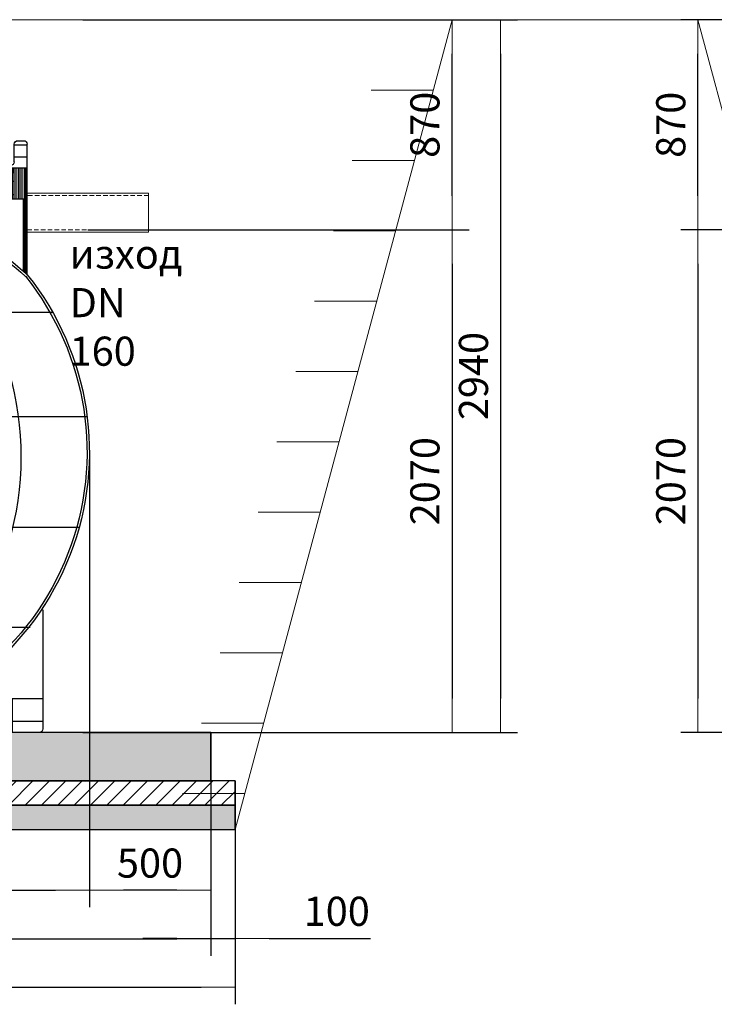
# Model space of a CAD drawing. Units: millimetres. Extents: x 29104 to 52417, y -2881 to 6592.
# Drawn here: x 43866 to 46727, y 2189 to 6245 of the extents above; entities that cross this region are included whole.
import ezdxf

# ---------------------------------------------------------------- set-up
doc = ezdxf.new("R2010")
doc.units = ezdxf.units.MM
doc.linetypes.add('DASHED2', pattern=[0.375, 0.25, -0.125])
doc.layers.add('dim', color=3, linetype='Continuous')
doc.layers.add('TJ', color=7, linetype='Continuous')
for name, color, linetype, lineweight in [('DIMENSIONS', 240, 'Continuous', 5), ('GROUND', 25, 'Continuous', 5), ('PIPELIFE', 7, 'Continuous', 5), ('TEXT', 2, 'Continuous', 5)]:
    doc.layers.add(name, color=color, linetype=linetype, lineweight=lineweight)
doc.styles.add('PDF Arial', font='arial.ttf')
doc.styles.add('SEACAD_Arial', font='ARIALN.TTF')
doc.dimstyles.new('ECO', dxfattribs={"dimtxt": 120, "dimasz": 140, "dimexe": 70, "dimexo": 0, "dimgap": 35, "dimtad": 1, "dimdec": 0, "dimrnd": 10, "dimtxsty": 'SEACAD_Arial', "dimblk1": '_SE_FILLED', "dimblk2": '_SE_FILLED', "dimsah": 1, "dimcen": 70, "dimclrt": 2, "dimadec": 0, "dimazin": 0, "dimtfac": 0.5, "dimtdec": 0, "dimtmove": 0, "dimatfit": 3, "dimfxl": 1, "dimarcsym": 0})

# ---------------------------------------------------------------- blocks, each defined once
blk = doc.blocks.new('*U31')
at = {"layer": 'TJ'}
for p, q in [((-1235.7, 1302.8, 16846.8), (-1259.8, 1302.8, 16846.8)), ((-1274.6, 750.5), (-1274.6, 1288, 16846.8)), ((-1274.6, 1284, 16846.8), (-1220.9, 1284, 16846.8)), ((-1220.9, 1215.3, 16846.8), (-1220.9, 1288, 16846.8)), ((-1274.6, 1234.7, 16846.8), (-1220.9, 1234.7, 16846.8)), ((-1151.2, 1215.3, 16846.8), (-1151.2, 1238, 16846.8)), ((-1151.2, 1212.3, -16846.8), (-1151.2, 1238, -16846.8)), ((-1151.2, 1238, -16846.8), (-559.1, 1238, -16846.8)), ((-1151.2, 1233.6, -16846.8), (-559.1, 1233.6, -16846.8)), ((-1151.2, 1230.2, -16846.8), (-559.1, 1230.2, -16846.8)), ((-1151.2, 1226.7, -16846.8), (-559.1, 1226.7, -16846.8)), ((-1151.2, 1222.8, -16846.8), (-559.1, 1222.8, -16846.8)), ((-1151.2, 1219.1, -16846.8), (-559.1, 1219.1, -16846.8)), ((-1139.4, 1249.9, -16846.8), (-570.9, 1249.9, -16846.8)), ((-1139.4, 1249.9, -16846.8), (-570.9, 1249.9, -16846.8)), ((-559.1, 1238, -16846.8), (-559.1, 1212.4, -16846.8)), ((-559.1, 1238, -16846.8), (-559.1, 1212.4, -16846.8)), ((-285.6, 1229.6), (-238.5, 1229.6)), ((-1274.6, 1189.7, 16846.8), (-517.1, 1189.7, 16846.8)), ((-1269.8, 1062.4, -16708.6), (-1269.8, 1189.7, -16708.6)), ((-1267.4, 1062.4, -16708.6), (-1267.4, 1189.7, -16708.6)), ((-1262.8, 1062.4, -16708.6), (-1262.8, 1189.7, -16708.6)), ((-1253.6, 1062.4, -16708.6), (-1253.6, 1189.7, -16708.6)), ((-1246, 1062.4, -16708.6), (-1246, 1189.7, -16708.6)), ((-1238.1, 1062.4, -16708.6), (-1238.1, 1189.7, -16708.6)), ((-1228.9, 1062.4, -16708.6), (-1228.9, 1189.7, -16708.6)), ((-1220.6, 1062.4, -16708.6), (-1220.6, 1189.7, -16708.6)), ((-1190.6, 1063.6, 16846.8), (-1219.9, 1189.7, 16846.8)), ((-1213.4, 1062.4, -16708.6), (-1213.4, 1189.7, -16708.6)), ((-1206.1, 1200.5, 16846.8), (-1166, 1200.5, 16846.8)), ((-1151.2, 1215.4, -16846.8), (-559.1, 1215.4, -16846.8)), ((-1151.2, 1212.3, -50540.3), (-559.1, 1212.3, -50540.3)), ((-1151.2, 1210, -16846.8), (-559.1, 1210, -16846.8)), ((-1044.1, 925.5, 16846.8), (-1044.1, 1189.7, 16846.8)), ((-742.7, 1074.7, 16846.8), (-742.7, 1189.7, 16846.8)), ((-547.2, 1200.5, -16846.8), (-517.1, 1200.5, -16846.8)), ((-517.1, 1200.5, -16846.8), (-517.1, 1123.7, 16846.8)), ((-305, 1135), (-300.3, 1215.7)), ((-300.6, 1210.9), (-223.5, 1210.9)), ((-219.1, 1135), (-223.7, 1215.7)), ((-303.4, 1161.5), (-220.6, 1161.5)), ((-1219.5, 1135, 16846.8), (-517.1, 1135, 16846.8)), ((-543.8, 1134.9), (-423.4, 1135)), ((-543.8, 1134.9), (-542.2, -1135)), ((-541.5, 1123.4), (-433.3, 1123.4)), ((-418.5, 1108.6), (-418.5, 1049.3)), ((-408.6, 1120.2), (-408.6, 1059.2)), ((-319.8, 1120.2), (-319.8, 1059.2)), ((-309.9, 1108.6), (-309.9, 1049.3)), ((-305, 1135), (-219.1, 1135)), ((-295.1, 1123.4), (-229, 1123.4)), ((-214.2, 1108.6), (-214.2, 1049.3)), ((-204.3, 1120.2), (-204.3, 1059.2)), ((-115.5, 1120.2), (-115.5, 1059.2)), ((-105.6, 1108.6), (-105.6, 1049.3)), ((-100.7, 1135), (-14.8, 1135)), ((-90.8, 1123.4), (-24.7, 1123.4)), ((-9.9, 1108.6), (-9.9, -1108.6)), ((0, 1120.2), (0, -1120.2)), ((-1274.6, 1062.4, -16720.4), (-1190.6, 1062.4, 16846.8)), ((-1269.7, 755, 16846.8), (-1269.7, 1062.4, 16846.8)), ((-1264.7, 759.4, 16846.8), (-1264.7, 1062.4, 16846.8)), ((-1259.8, 763.8, 16846.8), (-1259.8, 1062.4, 16846.8)), ((-1219.5, 1079.2, 16846.8), (-730.4, 1079.2, 16846.8)), ((-1205.4, 810, 16846.8), (-1205.4, 1062.4, 16846.8)), ((-1200.4, 813.9, 16846.8), (-1200.4, 1062.4, 16846.8)), ((-1195.5, 817.9, 16846.8), (-1195.5, 1062.4, 16846.8)), ((-1190.6, 821.8, 16846.8), (-1190.6, 1063.6, 16846.8)), ((-408.6, 1059.2), (-408.6, -1059.2)), ((-319.8, 1059.2), (-319.8, -1059.2)), ((-204.3, 1059.2), (-204.3, -1059.2)), ((-115.5, 1059.2), (-115.5, -1059.2)), ((-1190.6, 1023.4, 16846.8), (-864.8, 1023.4, 16846.8)), ((-403.7, 1034.5), (-324.7, 1034.5)), ((-393.8, 1044.4), (-334.6, 1044.4)), ((-199.4, 1034.5), (-120.4, 1034.5)), ((-189.5, 1044.4), (-130.3, 1044.4)), ((-1190.6, 969, 16846.8), (-970.8, 969, 16846.8)), ((-1190.6, 912.7, 16846.8), (-1064.2, 912.7, 16846.8)), ((-1190.6, 858.1, 16846.8), (-1143.1, 858.1, 16846.8)), ((-1379.5, 595.3, 16846.8), (-543.9, 595.3, 16846.8)), ((-1521.5, 165.5, 16846.8), (-543.9, 165.5, 16846.8)), ((-1488.3, -290.9, 16846.8), (-543.9, -290.9, 16846.8)), ((-1338.6, -630.2), (-1338.6, -1120.2)), ((-1286.1, -703.2, 16846.8), (-543.9, -703.2, 16846.8)), ((-305, -947.5), (-219.1, -947.5)), ((-1338.6, -996.5), (-945.9, -996.5)), ((-1212.3, -996.5), (-1212.3, -1135)), ((-1101, -996.5), (-1101, -1135)), ((-988.1, -996.5), (-988.1, -1135)), ((-910, -1016, 16846.8), (-543.9, -1016, 16846.8)), ((-876.8, -1032.6), (-876.8, -1135)), ((-418.5, -1108.6), (-418.5, -1049.3)), ((-403.7, -1034.5), (-324.7, -1034.5)), ((-393.8, -1044.4), (-334.6, -1044.4)), ((-309.9, -1108.6), (-309.9, -1049.3)), ((-214.2, -1108.6), (-214.2, -1049.3)), ((-199.4, -1034.5), (-120.4, -1034.5)), ((-189.5, -1044.4), (-130.3, -1044.4)), ((-105.6, -1108.6), (-105.6, -1049.3)), ((-1338.6, -1089.6), (-734.6, -1089.6)), ((-765.9, -1078.9), (-765.9, -1135)), ((-408.6, -1120.2), (-408.6, -1059.2)), ((-319.8, -1120.2), (-319.8, -1059.2)), ((-204.3, -1120.2), (-204.3, -1059.2)), ((-115.5, -1120.2), (-115.5, -1059.2)), ((-1323.8, -1135), (-542.2, -1135)), ((-653.9, -1112.6), (-653.9, -1135)), ((-547.6, -1135), (-423.4, -1135)), ((-542.2, -1123.4), (-433.3, -1123.4)), ((-305, -1135), (-219.1, -1135)), ((-295.1, -1123.4), (-229, -1123.4)), ((-100.7, -1135), (-14.8, -1135)), ((-90.8, -1123.4), (-24.7, -1123.4))]:
    blk.add_line(p, q, dxfattribs=at)
for centre, radius, start, end in [((-1259.8, 1288, 16846.8), 14.8, 90, 180), ((-1235.7, 1288, 16846.8), 14.8, 0, 90), ((-1139.2, 1237.9, -16846.8), 12, 90.1527, 179.0851), ((-1139.2, 1237.9, -16846.8), 12, 90.1527, 179.0851), ((-570.8, 1238.1, -16846.8), 11.8, 359.6138, 90.3862), ((-570.8, 1238.1, -16846.8), 11.8, 359.6138, 90.3862), ((-285.6, 1214.8), 14.8, 90, 176.7166), ((-238.5, 1214.8), 14.8, 3.2834, 90), ((-1206.1, 1215.3, 16846.8), 14.8, 180, 269.9999), ((-1166, 1215.3, 16846.8), 14.8, 269.9999, 0.0142), ((-547.5, 1212.1, -16846.8), 11.6, 178.6881, 271.3119), ((-547.5, 1212.1, -16846.8), 11.6, 178.6881, 271.3119), ((-165.8, -470.5), 1649.4, 103.2496, 132.243), ((-183, -445.9), 1609.7, 102.8699, 132.3778), ((18.4, 1.3, 45901.7), 1267, 116.5207, 243.7409), ((-433.3, 1108.6), 14.8, 0, 90), ((-423.4, 1120.2), 14.8, 0, 90), ((-305, 1120.2), 14.8, 90, 180), ((-295.1, 1108.6), 14.8, 90, 180), ((-229, 1108.6), 14.8, 0, 90), ((-219.1, 1120.2), 14.8, 0, 90), ((-100.7, 1120.2), 14.8, 90, 180), ((-90.8, 1108.6), 14.8, 90, 180), ((-24.7, 1108.6), 14.8, 0, 90), ((-14.8, 1120.2), 14.8, 0, 90), ((-393.8, 1059.2), 14.8, 180, 270), ((-334.6, 1059.2), 14.8, 270, 0), ((-189.5, 1059.2), 14.8, 180, 270), ((-130.3, 1059.2), 14.8, 270, 0), ((-403.7, 1049.3), 14.8, 180, 270), ((-324.7, 1049.3), 14.8, 270, 0), ((-199.4, 1049.3), 14.8, 180, 270), ((-120.4, 1049.3), 14.8, 270, 0), ((-361.5, 20.6), 1169, 141.3596, 261.0272), ((-362.7, 20.7), 1158.1, 141.3299, 261.0858), ((-305, -962.3), 14.8, 90, 180), ((-219.1, -962.3), 14.8, 0, 90), ((-403.7, -1049.3), 14.8, 90, 180), ((-393.8, -1059.2), 14.8, 90, 180), ((-334.6, -1059.2), 14.8, 0, 90), ((-324.7, -1049.3), 14.8, 0, 90), ((-199.4, -1049.3), 14.8, 90, 180), ((-189.5, -1059.2), 14.8, 90, 180), ((-130.3, -1059.2), 14.8, 0, 90), ((-120.4, -1049.3), 14.8, 0, 90), ((-1323.8, -1120.2), 14.8, 180, 270), ((-433.3, -1108.6), 14.8, 270, 0), ((-423.4, -1120.2), 14.8, 270, 0), ((-305, -1120.2), 14.8, 180, 270), ((-295.1, -1108.6), 14.8, 180, 270), ((-229, -1108.6), 14.8, 270, 0), ((-219.1, -1120.2), 14.8, 270, 0), ((-100.7, -1120.2), 14.8, 180, 270), ((-90.8, -1108.6), 14.8, 180, 270), ((-24.7, -1108.6), 14.8, 270, 0), ((-14.8, -1120.2), 14.8, 270, 0)]:
    blk.add_arc(centre, radius, start, end, dxfattribs=at)
blk = doc.blocks.new('*U33')
at = {"true_color": 0x939598}
h = blk.add_hatch(dxfattribs=at)
h.set_pattern_fill('ANSI35', color=252, scale=10)
h.set_pattern_definition([(45, (-10947.07, -100.62), (-44.90128, 44.90128), []), (45, (-10902.17, -100.62), (-44.90128, 44.90128), [79.375, -15.875, 0, -15.875])])
h.paths.add_polyline_path([(-10587, 400), (-10587, 200), (3342.6, 200), (3342.6, 400)])
h = blk.add_hatch(dxfattribs=at)
h.set_pattern_fill('ANSI31', color=252, scale=15)
h.set_pattern_definition([(45, (-10947.07, -100.62), (-33.67596, 33.67596), [])])
h.paths.add_polyline_path([(-10687, 100), (3442.6, 100), (3442.6, 200), (-10687, 200)])
at = {"true_color": 0xc7c8ca}
h = blk.add_hatch(dxfattribs=at)
h.set_pattern_fill('AR-SAND', color=9)
h.set_pattern_definition([(37.5, (-10947.07, -100.62), (-1.60003, 48.94132), [0, -38.608, 0, -43.18, 0, -41.275]), (7.5, (-10947.07, -100.62), (44.95233, 71.6825), [0, -20.828, 0, -34.798, 0, -13.335]), (327.5, (-10978.313, -100.62), (79.09924, 0.14372), [0, -12.7, 0, -45.72, 0, -59.69]), (317.5, (-10978.31, -100.62), (76.35565, 22.29293), [0, -6.35, 0, -29.972, 0, -34.29])])
h.paths.add_polyline_path([(-10687, 0), (3442.6, 0), (3442.6, 100), (-10687, 100)])
at = {"color": 251, "true_color": 0x636466}
for points in [[(-10587, 400), (-10587, 200), (3342.6, 200), (3342.6, 400)], [(-10687, 100), (3442.6, 100), (3442.6, 200), (-10687, 200)], [(-10687, 0), (3442.6, 0), (3442.6, 100), (-10687, 100)]]:
    blk.add_lwpolyline(points, close=True, dxfattribs=at)
at = {"layer": 'GROUND'}
for p, q in [((10606.4, 3336.2), (-12080.9, 3336.2)), ((3442.6, 0), (4336.4, 3335.5)), ((6242.6, 0), (5348.9, 3335.5)), ((4258.8, 3045.8), (4003.3, 3045.8)), ((4181.1, 2756), (3925.6, 2756)), ((4103.5, 2466.2), (3848, 2466.2)), ((4025.8, 2176.4), (3770.3, 2176.4)), ((3948.2, 1886.6), (3692.7, 1886.6)), ((3870.5, 1596.9), (3615, 1596.9)), ((3792.9, 1307.1), (3537.4, 1307.1)), ((3715.2, 1017.3), (3459.7, 1017.3)), ((3637.6, 727.5), (3382.1, 727.5)), ((3559.9, 437.8), (3304.5, 437.8)), ((3482.3, 148), (3226.8, 148))]:
    blk.add_line(p, q, dxfattribs=at)
blk = doc.blocks.new('_SE_FILLED')
at = {"color": 0}
blk.add_line((0, 0), (-1, 0), dxfattribs=at)
blk.add_solid([(0, 0), (-1, -0.1665), (-1, 0.1665), (0, 0)], dxfattribs=at)
blk = doc.blocks.new('*D50')
at = {"layer": 'DIMENSIONS', "color": 0, "lineweight": -2, "transparency": 16777216}
for p, q in [((31223.5, 4444.8), (31223.5, 2588.6)), ((44153.2, 4444.8), (44153.2, 2588.6)), ((31363.5, 2658.6), (44013.2, 2658.6))]:
    blk.add_line(p, q, dxfattribs=at)
at = {"layer": 'DIMENSIONS', "color": 0, "lineweight": -2, "transparency": 16777216, "xscale": 140, "yscale": 140, "zscale": 140, "rotation": 180}
blk.add_blockref('_SE_FILLED', (31223.5, 2658.6), dxfattribs=at)
at = {"layer": 'DIMENSIONS', "color": 0, "lineweight": -2, "transparency": 16777216, "xscale": 140, "yscale": 140, "zscale": 140}
blk.add_blockref('_SE_FILLED', (44153.2, 2658.6), dxfattribs=at)
at = {"layer": 'DIMENSIONS', "color": 2, "transparency": 16777216, "insert": (37688.3, 2754.8), "char_height": 120, "attachment_point": 5, "style": 'SEACAD_Arial'}
blk.add_mtext('12930', dxfattribs=at)
blk = doc.blocks.new('*D53')
at = {"layer": 'DIMENSIONS', "color": 0, "lineweight": -2, "transparency": 16777216}
for p, q in [((30623.5, 3108.6), (30623.5, 2188.6)), ((44753.1, 3108.6), (44753.1, 2188.6)), ((30763.5, 2258.6), (44613.1, 2258.6))]:
    blk.add_line(p, q, dxfattribs=at)
at = {"layer": 'DIMENSIONS', "color": 0, "lineweight": -2, "transparency": 16777216, "xscale": 140, "yscale": 140, "zscale": 140, "rotation": 180}
blk.add_blockref('_SE_FILLED', (30623.5, 2258.6), dxfattribs=at)
at = {"layer": 'DIMENSIONS', "color": 0, "lineweight": -2, "transparency": 16777216, "xscale": 140, "yscale": 140, "zscale": 140}
blk.add_blockref('_SE_FILLED', (44753.1, 2258.6), dxfattribs=at)
at = {"layer": 'DIMENSIONS', "color": 2, "transparency": 16777216, "insert": (37688.3, 2354.8), "char_height": 120, "attachment_point": 5, "style": 'SEACAD_Arial'}
blk.add_mtext('14130', dxfattribs=at)
blk = doc.blocks.new('*D54')
at = {"layer": 'DIMENSIONS', "color": 0, "lineweight": -2, "transparency": 16777216}
for p, q in [((44653.1, 3308.6), (44653.1, 2388.6)), ((30723.5, 3208.6), (30723.5, 2388.6)), ((30863.5, 2458.6), (44513.1, 2458.6))]:
    blk.add_line(p, q, dxfattribs=at)
at = {"layer": 'DIMENSIONS', "color": 0, "lineweight": -2, "transparency": 16777216, "xscale": 140, "yscale": 140, "zscale": 140, "rotation": 180}
blk.add_blockref('_SE_FILLED', (30723.5, 2458.6), dxfattribs=at)
at = {"layer": 'DIMENSIONS', "color": 0, "lineweight": -2, "transparency": 16777216, "xscale": 140, "yscale": 140, "zscale": 140}
blk.add_blockref('_SE_FILLED', (44653.1, 2458.6), dxfattribs=at)
at = {"layer": 'DIMENSIONS', "color": 2, "transparency": 16777216, "insert": (37688.3, 2554.8), "char_height": 120, "attachment_point": 5, "style": 'SEACAD_Arial'}
blk.add_mtext('13930', dxfattribs=at)
blk = doc.blocks.new('*D55')
at = {"layer": 'DIMENSIONS', "color": 0, "lineweight": -2, "transparency": 16777216}
for p, q in [((44653.1, 3308.6), (44653.1, 2389.9)), ((44753.1, 3108.6), (44753.1, 2389.9)), ((44513.1, 2459.9), (44373.1, 2459.9)), ((44653.1, 2459.9), (44753.1, 2459.9)), ((44893.1, 2459.9), (45311, 2459.9))]:
    blk.add_line(p, q, dxfattribs=at)
at = {"layer": 'DIMENSIONS', "color": 0, "lineweight": -2, "transparency": 16777216, "xscale": 140, "yscale": 140, "zscale": 140}
blk.add_blockref('_SE_FILLED', (44653.1, 2459.9), dxfattribs=at)
at = {"layer": 'DIMENSIONS', "color": 0, "lineweight": -2, "transparency": 16777216, "xscale": 140, "yscale": 140, "zscale": 140, "rotation": 180}
blk.add_blockref('_SE_FILLED', (44753.1, 2459.9), dxfattribs=at)
at = {"layer": 'DIMENSIONS', "color": 2, "transparency": 16777216, "insert": (45172.1, 2556.2), "char_height": 120, "attachment_point": 5, "style": 'SEACAD_Arial'}
blk.add_mtext('100', dxfattribs=at)
blk = doc.blocks.new('*D56')
at = {"layer": 'DIMENSIONS', "color": 0, "lineweight": -2, "transparency": 16777216}
for p, q in [((44153.2, 4444.8), (44153.2, 2588.6)), ((44653.1, 3308.6), (44653.1, 2588.6)), ((44513.1, 2658.6), (44293.2, 2658.6))]:
    blk.add_line(p, q, dxfattribs=at)
at = {"layer": 'DIMENSIONS', "color": 0, "lineweight": -2, "transparency": 16777216, "xscale": 140, "yscale": 140, "zscale": 140, "rotation": 180}
blk.add_blockref('_SE_FILLED', (44153.2, 2658.6), dxfattribs=at)
at = {"layer": 'DIMENSIONS', "color": 0, "lineweight": -2, "transparency": 16777216, "xscale": 140, "yscale": 140, "zscale": 140}
blk.add_blockref('_SE_FILLED', (44653.1, 2658.6), dxfattribs=at)
at = {"layer": 'DIMENSIONS', "color": 2, "transparency": 16777216, "insert": (44403.1, 2754.8), "char_height": 120, "attachment_point": 5, "style": 'SEACAD_Arial'}
blk.add_mtext('500', dxfattribs=at)
blk = doc.blocks.new('*D64')
at = {"layer": 'DIMENSIONS', "color": 0, "lineweight": -2, "transparency": 16777216}
for p, q in [((44147.4, 5378.6), (45716.9, 5378.6)), ((45646.9, 5238.6), (45646.9, 3448.6)), ((44153.2, 3308.6), (45716.9, 3308.6))]:
    blk.add_line(p, q, dxfattribs=at)
at = {"layer": 'DIMENSIONS', "color": 0, "lineweight": -2, "transparency": 16777216, "xscale": 140, "yscale": 140, "zscale": 140}
for p, rotation in [((45646.9, 5378.6), 90), ((45646.9, 3308.6), 270)]:
    blk.add_blockref('_SE_FILLED', p, dxfattribs=dict(at, rotation=rotation))
at = {"layer": 'DIMENSIONS', "color": 2, "transparency": 16777216, "insert": (45550.6, 4343.6), "char_height": 120, "attachment_point": 5, "rotation": 90, "style": 'SEACAD_Arial'}
blk.add_mtext('2070', dxfattribs=at)
blk = doc.blocks.new('*D65')
at = {"layer": 'DIMENSIONS', "color": 0, "lineweight": -2, "transparency": 16777216}
for p, q in [((44147.4, 6244.7), (45716.9, 6244.7)), ((45646.9, 5518.6), (45646.9, 6104.7)), ((44147.4, 5378.6), (45716.9, 5378.6))]:
    blk.add_line(p, q, dxfattribs=at)
at = {"layer": 'DIMENSIONS', "color": 0, "lineweight": -2, "transparency": 16777216, "xscale": 140, "yscale": 140, "zscale": 140}
for p, rotation in [((45646.9, 6244.7), 90), ((45646.9, 5378.6), 270)]:
    blk.add_blockref('_SE_FILLED', p, dxfattribs=dict(at, rotation=rotation))
at = {"layer": 'DIMENSIONS', "color": 2, "transparency": 16777216, "insert": (45550.6, 5811.6), "char_height": 120, "attachment_point": 5, "rotation": 90, "style": 'SEACAD_Arial'}
blk.add_mtext('870', dxfattribs=at)
blk = doc.blocks.new('*D66')
at = {"layer": 'DIMENSIONS', "color": 0, "lineweight": -2, "transparency": 16777216}
for p, q in [((44126.6, 6244.7), (45916.9, 6244.7)), ((45846.9, 6104.7), (45846.9, 3448.6)), ((44126.6, 3308.6), (45916.9, 3308.6))]:
    blk.add_line(p, q, dxfattribs=at)
at = {"layer": 'DIMENSIONS', "color": 0, "lineweight": -2, "transparency": 16777216, "xscale": 140, "yscale": 140, "zscale": 140}
for p, rotation in [((45846.9, 6244.7), 90), ((45846.9, 3308.6), 270)]:
    blk.add_blockref('_SE_FILLED', p, dxfattribs=dict(at, rotation=rotation))
at = {"layer": 'DIMENSIONS', "color": 2, "transparency": 16777216, "insert": (45750.6, 4776.6), "char_height": 120, "attachment_point": 5, "rotation": 90, "style": 'SEACAD_Arial'}
blk.add_mtext('2940', dxfattribs=at)
blk = doc.blocks.new('*D67')
at = {"layer": 'DIMENSIONS', "color": 0, "lineweight": -2, "transparency": 16777216}
for p, q in [((48943.2, 6244.7), (46589.4, 6244.7)), ((46659.4, 5518.6), (46659.4, 6104.7)), ((49288.1, 5378.6), (46589.4, 5378.6))]:
    blk.add_line(p, q, dxfattribs=at)
at = {"layer": 'DIMENSIONS', "color": 0, "lineweight": -2, "transparency": 16777216, "xscale": 140, "yscale": 140, "zscale": 140}
for p, rotation in [((46659.4, 6244.7), 90), ((46659.4, 5378.6), 270)]:
    blk.add_blockref('_SE_FILLED', p, dxfattribs=dict(at, rotation=rotation))
at = {"layer": 'DIMENSIONS', "color": 2, "transparency": 16777216, "insert": (46563.1, 5811.6), "char_height": 120, "attachment_point": 5, "rotation": 90, "style": 'SEACAD_Arial'}
blk.add_mtext('870', dxfattribs=at)
blk = doc.blocks.new('*D68')
at = {"layer": 'DIMENSIONS', "color": 0, "lineweight": -2, "transparency": 16777216}
for p, q in [((49288.1, 5378.6), (46589.4, 5378.6)), ((46659.4, 5238.6), (46659.4, 3448.6)), ((50877.5, 3308.6), (46589.4, 3308.6))]:
    blk.add_line(p, q, dxfattribs=at)
at = {"layer": 'DIMENSIONS', "color": 0, "lineweight": -2, "transparency": 16777216, "xscale": 140, "yscale": 140, "zscale": 140}
for p, rotation in [((46659.4, 5378.6), 90), ((46659.4, 3308.6), 270)]:
    blk.add_blockref('_SE_FILLED', p, dxfattribs=dict(at, rotation=rotation))
at = {"layer": 'DIMENSIONS', "color": 2, "transparency": 16777216, "insert": (46563.1, 4343.6), "char_height": 120, "attachment_point": 5, "rotation": 90, "style": 'SEACAD_Arial'}
blk.add_mtext('2070', dxfattribs=at)

msp = doc.modelspace()

# ---------------------------------------------------------------- linework, layer by layer
at = {"layer": 'PIPELIFE', "elevation": 7999.4}
msp.add_lwpolyline([(44397.4, 5529.5), (43897.4, 5529.5), (43897.4, 5369), (44397.4, 5369)], close=True, dxfattribs=at)
at = {"layer": 'PIPELIFE', "linetype": 'DASHED2', "ltscale": 75, "elevation": 7999.4}
msp.add_lwpolyline([(44397.4, 5520), (43897.4, 5520), (43897.4, 5378.6), (44397.4, 5378.6)], close=True, dxfattribs=at)

# ---------------------------------------------------------------- block references
msp.add_blockref('*U33', (41310.5, 2908.6))
at = {"layer": 'dim', "xscale": -1}
msp.add_blockref('*U31', (42622.8, 4443.5), dxfattribs=at)

# ---------------------------------------------------------------- texts
at = {"layer": 'TEXT', "insert": (44071.9, 5339.2), "char_height": 120, "width": 526.287, "attachment_point": 1, "style": 'PDF Arial'}
msp.add_mtext('{\\fArial Narrow|b0|i0|c204|p34;изход\\fArial Narrow|b0|i0|c0|p34;\\PDN 160}', dxfattribs=at)

# ---------------------------------------------------------------- dimensions: what is measured, and where the dimension line sits
at = {"layer": 'DIMENSIONS'}
for base, p1, p2, picture, middle in [((45846.9, 3308.6), (44126.6, 6244.7), (44126.6, 3308.6), '*D66', (45750.6, 4776.6)), ((45646.9, 6244.7), (44147.4, 5378.6, 7999.4), (44147.4, 6244.7), '*D65', (45550.6, 5811.6)), ((46659.4, 6244.7), (49288.1, 5378.6), (48943.2, 6244.7, 16846.8), '*D67', (46563.1, 5811.6)), ((45646.9, 3308.6), (44147.4, 5378.6, 7999.4), (44153.2, 3308.6), '*D64', (45550.6, 4343.6)), ((46659.4, 3308.6), (49288.1, 5378.6), (50877.5, 3308.6), '*D68', (46563.1, 4343.6))]:
    dim = msp.add_linear_dim(base=base, p1=p1, p2=p2, angle=90, dimstyle='ECO', dxfattribs=at)
    dim.commit()
    dim.dimension.update_dxf_attribs({"geometry": picture, "text_midpoint": middle})
for base, p1, p2, picture, middle in [((44153.2, 2658.6), (31223.5, 4444.8), (44153.2, 4444.8), '*D50', (37688.3, 2754.8)), ((44153.2, 2658.6), (44653.1, 3308.6), (44153.2, 4444.8), '*D56', (44403.1, 2754.8)), ((44653.1, 2458.6), (30723.5, 3208.6), (44653.1, 3308.6), '*D54', (37688.3, 2554.8)), ((44753.1, 2459.9), (44653.1, 3308.6), (44753.1, 3108.6), '*D55', (45172.1, 2556.2)), ((44753.1, 2258.6), (30623.5, 3108.6), (44753.1, 3108.6), '*D53', (37688.3, 2354.8))]:
    dim = msp.add_linear_dim(base=base, p1=p1, p2=p2, dimstyle='ECO', dxfattribs=at)
    dim.commit()
    dim.dimension.update_dxf_attribs({"geometry": picture, "text_midpoint": middle})

doc.saveas('drawing.dxf')
